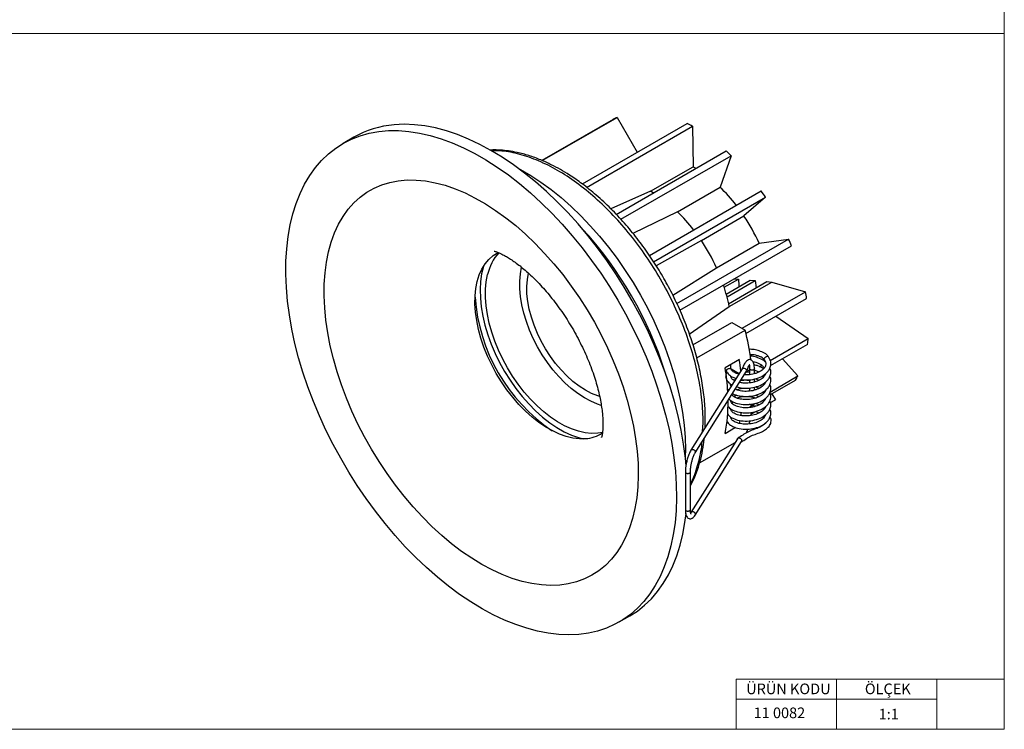
# Model space of a CAD drawing. Units: millimetres. Extents: x 10 to 410, y 10 to 287.
# Drawn here: x 214 to 410, y 10 to 151 of the extents above; entities that cross this region are included whole.
import ezdxf

# ---------------------------------------------------------------- set-up
doc = ezdxf.new("R2010")
doc.units = ezdxf.units.MM
doc.styles.add('SLDTEXTSTYLE0', font='TXT', dxfattribs={"width": 0.75})

msp = doc.modelspace()

# ---------------------------------------------------------------- linework, layer by layer
at = {"color": 7, "linetype": 'Continuous', "lineweight": 18}
for p, q in [((410, 287), (410, 10)), ((10, 148.5), (410, 148.5)), ((396.6, 20), (356.6, 20)), ((356.6, 20), (356.6, 10)), ((376.6, 20), (376.6, 10)), ((410, 20), (396.6, 20)), ((396.6, 20), (396.6, 10)), ((356.6, 16), (396.6, 16)), ((10, 10), (410, 10))]:
    msp.add_line(p, q, dxfattribs=at)
at = {"color": 7, "linetype": 'Continuous', "lineweight": 25}
for p, q in [((332.17, 131.43), (317.97, 123.24)), ((318.01, 123.22), (332.92, 131.83)), ((332.92, 131.83), (336.94, 124.87)), ((326.01, 118.56), (346.87, 130.6)), ((326.86, 117.87), (347.93, 130.04)), ((347.93, 130.04), (348.04, 122.01)), ((280.49, 127.87), (278.37, 126.64)), ((332.74, 112.52), (354.61, 125.15)), ((333.67, 111.53), (355.62, 124.2)), ((355.62, 124.2), (353.41, 117.94)), ((339.56, 117.12), (348.04, 122.01)), ((344.92, 113.04), (353.41, 117.94)), ((339.56, 117.12), (331.68, 113.64)), ((339.36, 104.33), (361.62, 117.18)), ((340.17, 103.08), (362.46, 115.95)), ((362.46, 115.95), (358.18, 112.19)), ((344.92, 113.04), (336.08, 108.71)), ((349.69, 107.29), (358.18, 112.19)), ((349.69, 107.29), (340.68, 102.3)), ((344.83, 94.77), (367.07, 107.61)), ((345.42, 93.42), (367.65, 106.25)), ((352.72, 101.88), (361.2, 106.78)), ((361.2, 106.78), (367.07, 107.61)), ((344, 96.43), (352.72, 101.88)), ((354.24, 97.99), (357.07, 99.63)), ((354.64, 96.66), (359.42, 99.42)), ((354.8, 96.09), (360.42, 99.33)), ((355.12, 94.73), (362.74, 99.13)), ((355.24, 94.14), (363.73, 99.04)), ((356.29, 99.69), (357.07, 99.63)), ((359.42, 99.42), (360.42, 99.33)), ((360.42, 99.33), (360.6, 97.89)), ((362.74, 99.13), (363.73, 99.04)), ((363.73, 99.04), (370.42, 97.11)), ((357.81, 89.83), (370.42, 97.11)), ((347.3, 88.68), (355.24, 94.14)), ((358.58, 88.81), (370.65, 95.78)), ((364.55, 92.26), (370.98, 87.81)), ((348.03, 86.54), (355.77, 91.01)), ((355.77, 91.01), (358.4, 89.49)), ((348.79, 83.94), (358.4, 89.49)), ((363.38, 83.42), (370.98, 87.81)), ((363.48, 82.41), (370.86, 86.67)), ((357.26, 83.62), (354.43, 81.98)), ((361.25, 82.19), (361.72, 82.46)), ((365.85, 83.78), (368.91, 80.34)), ((357.81, 81.74), (347.62, 65.57)), ((348.47, 65.04), (358.7, 81.27)), ((357.21, 80.79), (355.6, 81.72)), ((356.16, 81.14), (356.39, 81.26)), ((357.01, 80.9), (356.81, 80.83)), ((357.84, 81.81), (357.8, 81.71)), ((358, 81.85), (357.88, 81.8)), ((358.45, 81.75), (358.29, 81.82)), ((358.59, 81.64), (358.45, 81.75)), ((359.28, 81.47), (358.56, 81.05)), ((358.68, 81.52), (358.59, 81.64)), ((358.72, 81.4), (358.68, 81.52)), ((359.28, 81.79), (359.28, 80.58)), ((359.28, 81.05), (359.28, 81.06)), ((360.28, 80.79), (360.28, 81.78)), ((360.28, 81.52), (361.17, 81.15)), ((360.47, 80.83), (360.28, 80.88)), ((362.06, 80.52), (362.25, 80.31)), ((354.8, 79.49), (354.73, 79.3)), ((356.16, 79.5), (356.53, 79.7)), ((359.28, 79.61), (359.28, 78.95)), ((360.28, 79.16), (360.28, 79.74)), ((360.47, 79.2), (360.28, 79.25)), ((360.48, 79.8), (361.17, 79.52)), ((362.06, 78.88), (362.25, 78.67)), ((363.38, 77.15), (368.91, 80.34)), ((363.48, 76.66), (368.43, 79.52)), ((354.9, 77.71), (355.1, 77.44)), ((359.28, 77.98), (359.28, 77.36)), ((360.28, 77.52), (360.28, 78.11)), ((360.47, 77.56), (360.28, 77.61)), ((360.48, 78.17), (361.17, 77.89)), ((360.48, 76.54), (361.17, 76.25)), ((362.06, 77.25), (362.25, 77.04)), ((363.72, 76.8), (364.43, 75.58)), ((356.08, 75.15), (355.75, 74.96)), ((357.38, 75.79), (357.28, 75.85)), ((359.77, 74.41), (359.26, 74.71)), ((359.7, 74.48), (360.35, 74.86)), ((360.48, 74.9), (361.17, 74.62)), ((362.05, 75.62), (362.25, 75.41)), ((363.48, 75.03), (364.43, 75.58)), ((363.48, 75.03), (364.41, 75.57)), ((359.14, 74.04), (359.77, 74.41)), ((359.56, 72.77), (360.35, 73.23)), ((359.56, 72.77), (360.35, 73.23)), ((359.77, 74.41), (359.74, 74.13)), ((360.48, 73.27), (361.17, 72.99)), ((362.05, 73.98), (362.25, 73.78)), ((363.06, 72.72), (363.06, 72.73)), ((354.43, 68.92), (356.49, 70.12)), ((349.33, 63.03), (356.4, 67.11)), ((346.52, 65.73), (346.5, 64.26)), ((347.61, 65.55), (347.65, 65.61)), ((346.52, 61.23), (346.52, 53.73)), ((347.52, 53.74), (347.52, 61.23)), ((333.36, 31.38), (335.48, 32.6))]:
    msp.add_line(p, q, dxfattribs=at)
at = {"color": 8, "linetype": 'Continuous', "lineweight": 25}
msp.add_line((349.95, 69.27), (350.06, 71.04), dxfattribs=at)
at = {"color": 7, "linetype": 'Continuous', "lineweight": 25, "flags": 128}
for points in [[(346.68, 62.45), (346.53, 63.99), (346.16, 66.75), (345.67, 69.56), (345.06, 72.41), (344.32, 75.28), (343.46, 78.16), (342.48, 81.06), (341.39, 83.95), (340.19, 86.83), (338.88, 89.68), (337.46, 92.51), (335.95, 95.29), (334.35, 98.03), (332.66, 100.7), (330.89, 103.31), (329.04, 105.84), (327.12, 108.29), (325.14, 110.64), (323.1, 112.89), (321.01, 115.03), (318.87, 117.06), (316.71, 118.97), (314.51, 120.74), (312.29, 122.38), (310.05, 123.89), (307.81, 125.24), (305.57, 126.45), (303.34, 127.5), (301.12, 128.4), (298.93, 129.14), (296.77, 129.71), (294.64, 130.12), (292.56, 130.36), (290.53, 130.44), (288.55, 130.35)], [(325.3, 28.89), (323.32, 28.8), (321.29, 28.88), (319.21, 29.12), (317.08, 29.53), (314.92, 30.11), (312.73, 30.84), (310.51, 31.74), (308.28, 32.79), (306.04, 34), (303.8, 35.36), (301.56, 36.86), (299.34, 38.5), (297.14, 40.28), (294.98, 42.18), (292.84, 44.21), (290.75, 46.35), (288.71, 48.6), (286.73, 50.95), (284.81, 53.4), (282.96, 55.93), (281.19, 58.54), (279.5, 61.21), (277.9, 63.95), (276.39, 66.73), (274.97, 69.56), (273.66, 72.41), (272.46, 75.29), (271.37, 78.18), (270.39, 81.08), (269.53, 83.96), (268.79, 86.83), (268.18, 89.68), (267.69, 92.49), (267.32, 95.25), (267.09, 97.96), (266.98, 100.61), (267, 103.18), (267.15, 105.68), (267.43, 108.09), (267.84, 110.4), (268.38, 112.6), (269.03, 114.7), (269.81, 116.67), (270.72, 118.52), (271.73, 120.24), (272.86, 121.82), (274.1, 123.26), (275.45, 124.56), (276.9, 125.7), (278.44, 126.68), (280.07, 127.51), (281.79, 128.18), (283.59, 128.68), (285.47, 129.02), (287.41, 129.19), (289.41, 129.2), (291.47, 129.04), (293.58, 128.71), (295.72, 128.22), (297.9, 127.56), (300.11, 126.75), (302.33, 125.77), (304.57, 124.64), (306.81, 123.36), (309.05, 121.93), (311.28, 120.36), (313.49, 118.65), (315.67, 116.8), (317.82, 114.84), (319.94, 112.75), (322, 110.55), (324.01, 108.25), (325.96, 105.85), (327.85, 103.36), (329.66, 100.79), (331.39, 98.15), (333.04, 95.44), (334.6, 92.68), (336.06, 89.88), (337.42, 87.03), (338.68, 84.17), (339.83, 81.28), (340.86, 78.39), (341.78, 75.49), (342.58, 72.61), (343.26, 69.76), (343.81, 66.93), (344.24, 64.14), (344.54, 61.4), (344.71, 58.72), (344.75, 56.11), (344.67, 53.57), (344.45, 51.12), (344.11, 48.76), (343.64, 46.5), (343.04, 44.35), (342.32, 42.32), (341.48, 40.4), (340.52, 38.62), (339.44, 36.97), (338.26, 35.46), (336.96, 34.09), (335.57, 32.87), (334.07, 31.81), (332.48, 30.9), (330.8, 30.15), (329.04, 29.57), (327.21, 29.14), (325.3, 28.89)], [(313.41, 121.57), (313.69, 121.42), (315.73, 120.24), (317.77, 118.91), (319.79, 117.44), (321.79, 115.84), (323.77, 114.1), (325.7, 112.24), (327.59, 110.26), (329.43, 108.18), (331.21, 106), (332.92, 103.73), (334.55, 101.37), (336.1, 98.95), (337.57, 96.46), (338.94, 93.93), (340.21, 91.35), (341.38, 88.75), (342.43, 86.12), (343.38, 83.49), (344.2, 80.86), (344.91, 78.24), (345.48, 75.65), (345.94, 73.09), (346.26, 70.58), (346.46, 68.12), (346.52, 65.73)], [(348.04, 122.01), (348.59, 121.7), (348.61, 121.69)], [(321.49, 38.71), (319.7, 38.64), (317.86, 38.74), (315.96, 39), (314.03, 39.44), (312.06, 40.04), (310.06, 40.8), (308.05, 41.73), (306.02, 42.81), (304, 44.04), (301.98, 45.42), (299.98, 46.94), (298, 48.59), (296.06, 50.38), (294.16, 52.28), (292.31, 54.29), (290.51, 56.41), (288.78, 58.62), (287.12, 60.92), (285.54, 63.3), (284.04, 65.74), (282.64, 68.23), (281.33, 70.77), (280.13, 73.35), (279.03, 75.95), (278.05, 78.56), (277.18, 81.18), (276.44, 83.78), (275.81, 86.37), (275.32, 88.92), (274.95, 91.43), (274.71, 93.89), (274.6, 96.29), (274.62, 98.62), (274.78, 100.86), (275.06, 103.01), (275.47, 105.06), (276.01, 107), (276.68, 108.83), (277.47, 110.53), (278.38, 112.09), (279.4, 113.52), (280.53, 114.8), (281.77, 115.94), (283.11, 116.92), (284.55, 117.74), (286.08, 118.39), (287.68, 118.88), (289.37, 119.21), (291.12, 119.36), (292.94, 119.35), (294.81, 119.17), (296.73, 118.82), (298.68, 118.3), (300.67, 117.62), (302.67, 116.77), (304.69, 115.77), (306.72, 114.61), (308.74, 113.3), (310.75, 111.85), (312.74, 110.27), (314.7, 108.55), (316.62, 106.7), (318.5, 104.74), (320.33, 102.68), (322.09, 100.51), (323.79, 98.25), (325.41, 95.92), (326.95, 93.51), (328.4, 91.04), (329.75, 88.52), (331.01, 85.96), (332.16, 83.37), (333.2, 80.76), (334.13, 78.15), (334.93, 75.54), (335.62, 72.94), (336.18, 70.37), (336.61, 67.84), (336.92, 65.35), (337.09, 62.92), (337.13, 60.55), (337.04, 58.27), (336.83, 56.07), (336.48, 53.97), (336, 51.97), (335.4, 50.09), (334.67, 48.32), (333.82, 46.69), (332.85, 45.19), (331.78, 43.84), (330.59, 42.63), (329.3, 41.57), (327.91, 40.67), (326.43, 39.93), (324.86, 39.36), (323.21, 38.95), (321.49, 38.71)], [(340.12, 116.79), (340.1, 116.8), (339.56, 117.12)], [(326.63, 67.86), (325.41, 67.83), (324.13, 67.98), (322.81, 68.29), (321.46, 68.76), (320.1, 69.39), (318.72, 70.17), (317.35, 71.1), (316, 72.16), (314.67, 73.36), (313.39, 74.67), (312.16, 76.09), (310.99, 77.6), (309.89, 79.19), (308.88, 80.85), (307.96, 82.56), (307.14, 84.31), (306.42, 86.08), (305.82, 87.85), (305.34, 89.62), (304.98, 91.36), (304.74, 93.06), (304.63, 94.71), (304.66, 96.28), (304.81, 97.77), (305.08, 99.17), (305.49, 100.46), (306.01, 101.62), (306.65, 102.66), (307.4, 103.55), (308.26, 104.3), (309.22, 104.89), (309.33, 104.95)], [(306.33, 102.18), (306.31, 102.11), (305.96, 100.69), (305.74, 99.16), (305.65, 97.54), (305.7, 95.85), (305.87, 94.08), (306.18, 92.27), (306.61, 90.43), (307.16, 88.56), (307.84, 86.69), (308.63, 84.84), (309.53, 83), (310.52, 81.22), (311.61, 79.48), (312.78, 77.82), (314.02, 76.25), (315.33, 74.77), (316.68, 73.4), (318.08, 72.15), (319.51, 71.04), (320.95, 70.07), (322.4, 69.24), (323.84, 68.57), (325.26, 68.07), (326.16, 67.83)], [(329.78, 74.49), (329.01, 74.75), (327.71, 75.3), (326.4, 76.01), (325.1, 76.87), (323.81, 77.86), (322.55, 78.99), (321.33, 80.24), (320.16, 81.59), (319.06, 83.04), (318.03, 84.57), (317.09, 86.16), (316.24, 87.8), (315.5, 89.47), (314.87, 91.16), (314.35, 92.84), (313.96, 94.51), (313.69, 96.14), (313.56, 97.72), (313.55, 99.24), (313.67, 100.67), (313.92, 102.01)], [(330.05, 69.1), (329.07, 68.94), (327.84, 68.91), (326.55, 69.04), (325.22, 69.34), (323.86, 69.8), (322.47, 70.43), (321.08, 71.21), (319.69, 72.14), (318.32, 73.21), (316.98, 74.4), (315.68, 75.72), (314.43, 77.15), (313.24, 78.68), (312.12, 80.28), (311.09, 81.96), (310.15, 83.68), (309.31, 85.45), (308.58, 87.24), (307.96, 89.04), (307.46, 90.83), (307.09, 92.59), (306.84, 94.32), (306.72, 95.99), (306.74, 97.59), (306.88, 99.1), (307.15, 100.52)], [(329.44, 76.27), (329.08, 76.39), (327.85, 76.87), (326.61, 77.52), (325.37, 78.32), (324.14, 79.26), (322.94, 80.34), (321.78, 81.54), (320.67, 82.84), (319.64, 84.24), (318.68, 85.72), (317.82, 87.25), (317.05, 88.83), (316.39, 90.43), (315.85, 92.04), (315.44, 93.63), (315.14, 95.2), (314.98, 96.72), (314.96, 98.17), (315.06, 99.55), (315.3, 100.82)], [(357.07, 99.63), (357.13, 98.34), (357.13, 98.09)], [(362.25, 83.58), (362.23, 83.6), (362.21, 83.74), (362.25, 83.9), (362.35, 84.05), (362.5, 84.17), (362.68, 84.25), (362.85, 84.26), (362.99, 84.22), (363.08, 84.13)], [(359.6, 73.07), (359.56, 72.77), (359.49, 72.4)], [(357.32, 70.9), (357.38, 71.2), (357.42, 71.47)], [(359.3, 71.4), (359.25, 71.19), (359.15, 70.76)], [(362.27, 72.52), (362.24, 72.47), (362.2, 72.31)], [(358.88, 69.74), (358.87, 69.69), (358.64, 68.97)], [(356.87, 67.85), (352.68, 61.21), (347.62, 53.17)], [(348.47, 52.66), (352.63, 59.27), (357.68, 67.27)], [(335.48, 32.6), (336.95, 33.54), (338.4, 34.69), (339.75, 35.98), (340.99, 37.42), (342.12, 39), (343.13, 40.72), (344.03, 42.57), (344.82, 44.55), (345.47, 46.64), (346.01, 48.85), (346.42, 51.16), (346.64, 52.94)]]:
    msp.add_lwpolyline(points, dxfattribs=at)
at = {"color": 7, "linetype": 'Continuous', "lineweight": 25}
for centre, radius, start, end in [((337.55, 122.1), 10.77, 115.4522, 120.0647), ((290.09, 111.04), 19.37, 94.5564, 119.7218), ((333.95, 105.04), 28.64, 60.7739, 63.1764), ((324.77, 92.38), 44.32, 45.8797, 47.6755), ((329.19, 93.09), 34.7, 37.7061, 45.7499), ((316.93, 85.46), 54.79, 33.8073, 35.3663), ((320.91, 88.37), 34.43, 37.6744, 45.7816), ((325.94, 90.6), 38.8, 24.6438, 33.8066), ((270.26, 58.45), 75.68, 17.3562, 42.6384), ((317.45, 85.7), 38.8, 24.6438, 33.8066), ((318.12, 85.87), 53.56, 22.3601, 23.943), ((316.73, 98.41), 9.81, 138.7214, 167.5848), ((323.56, 87.97), 32.28, 11.0216, 18.8987), ((330.47, 89.42), 40.68, 8.9872, 10.8887), ((339.73, 98.56), 35.18, 184.1346, 235.86), ((309.14, 76.72), 50.89, 7.703, 14.5293), ((346, 90.05), 25.08, 352.2485, 354.8734), ((310.91, 76.09), 46.95, 6.4362, 9.2233), ((310.33, 74.76), 44.69, 3.1284, 9.3015), ((356.47, 87.01), 14.11, 327.9732, 331.8252), ((322.87, 75.01), 32.14, 349.0763, 0.7105), ((327.41, 76.38), 30.41, 352.6301, 353.9724), ((326.07, 75.06), 7.22, 274.4304, 303.0112)]:
    msp.add_arc(centre, radius, start, end, dxfattribs=at)
for points, knots in [([(350.43, 70.03), (350.46, 70.89), (350.52, 72.87), (350.29, 76.16), (349.76, 79.82), (348.94, 83.56), (347.85, 87.29), (346.52, 90.98), (344.96, 94.58), (343.22, 98.07), (341.3, 101.42), (339.2, 104.64), (336.91, 107.77), (334.4, 110.81), (331.68, 113.71), (328.86, 116.33), (326.09, 118.55), (323.69, 120.21), (321.64, 121.45), (319.73, 122.47), (317.64, 123.42), (315.36, 124.25), (313.21, 124.82), (311.34, 125.16), (309.86, 125.3), (308.84, 125.34), (308.14, 125.33), (307.82, 125.32), (307.63, 125.31), (307.63, 125.31)], [0, 0, 0, 0, 0.036963, 0.085082, 0.133851, 0.182039, 0.229659, 0.276696, 0.323037, 0.368679, 0.413632, 0.458092, 0.503673, 0.550762, 0.599372, 0.649322, 0.696054, 0.737641, 0.767198, 0.796426, 0.830224, 0.868681, 0.907307, 0.936618, 0.962918, 0.983247, 0.989833, 0.999674, 1, 1, 1, 1]), ([(308.43, 105.2), (308.43, 105.2), (308.43, 105.2), (308.61, 105.16), (308.94, 105.05), (309.41, 104.86), (309.99, 104.59), (310.69, 104.22), (311.49, 103.74), (312.38, 103.15), (313.34, 102.45), (314.37, 101.62), (315.44, 100.68), (316.55, 99.61), (317.69, 98.44), (318.83, 97.16), (319.96, 95.78), (321.08, 94.32), (322.17, 92.77), (323.22, 91.16), (324.22, 89.5), (325.16, 87.8), (326.02, 86.08), (326.81, 84.35), (327.52, 82.63), (328.14, 80.95), (328.67, 79.3), (329.12, 77.72), (329.47, 76.21), (329.74, 74.8), (329.93, 73.49), (330.05, 72.31), (330.11, 71.25), (330.11, 70.34), (330.07, 69.57), (330, 68.96), (329.93, 68.51), (329.86, 68.23), (329.82, 68.11), (329.83, 68.13), (329.83, 68.13)], [0, 0, 0, 0, 0.018982, 0.045189, 0.070816, 0.096139, 0.12137, 0.146665, 0.172115, 0.197816, 0.223832, 0.250202, 0.276938, 0.304038, 0.331484, 0.359247, 0.387289, 0.415569, 0.44404, 0.472652, 0.501354, 0.530095, 0.558813, 0.58745, 0.615955, 0.644281, 0.672384, 0.700224, 0.727768, 0.754992, 0.781884, 0.808448, 0.834706, 0.860705, 0.88652, 0.91226, 0.938062, 0.964054, 0.990447, 1, 1, 1, 1]), ([(363.08, 84.13), (362.97, 84.28), (362.77, 84.56), (362.14, 84.99), (361.28, 85.33), (360.29, 85.6), (359.57, 85.67), (359.23, 85.64), (359.21, 85.64)], [0, 0, 0, 0, 0.163154, 0.308017, 0.561453, 0.785123, 0.982966, 1, 1, 1, 1]), ([(359.41, 84.64), (359.5, 84.65), (359.76, 84.65), (360.23, 84.59), (360.79, 84.44), (361.39, 84.25), (361.94, 83.99), (362.13, 83.74), (362.23, 83.62)], [0, 0, 0, 0, 0.068565, 0.214585, 0.39297, 0.59084, 0.789376, 1, 1, 1, 1]), ([(362.46, 83.08), (362.36, 83.19), (361.99, 83.57), (361.03, 83.97), (360.1, 84.25), (359.57, 84.29), (359.45, 84.3)], [0, 0, 0, 0, 0.1621588, 0.5566917, 0.9003019, 1, 1, 1, 1]), ([(355.54, 81.99), (355.54, 81.99), (355.54, 81.99), (355.54, 81.99), (355.54, 82), (355.54, 82), (355.54, 82), (355.54, 82), (355.54, 82), (355.54, 82), (355.54, 82), (355.54, 82), (355.54, 82), (355.55, 82.01), (355.56, 82.04), (355.56, 82.09), (355.53, 82.23), (355.55, 82.49), (355.57, 82.64)], [0, 0, 0, 0, 0.00381, 0.006686, 0.007203, 0.00761, 0.007785, 0.007948, 0.008111, 0.008276, 0.008657, 0.009142, 0.010491, 0.021653, 0.042414, 0.219301, 0.527308, 1, 1, 1, 1]), ([(357.67, 79.63), (358.04, 79.59), (358.91, 79.48), (360.36, 79.7), (361.74, 80.21), (362.67, 80.88), (363.23, 81.59), (363.53, 82.32), (363.58, 83.2), (363.25, 83.82), (363.07, 84.15)], [0, 0, 0, 0, 0.111922, 0.263059, 0.412539, 0.555557, 0.639156, 0.740552, 0.861382, 1, 1, 1, 1]), ([(360.28, 81.79), (360.25, 82.15), (360.21, 82.78), (359.93, 83.31), (359.67, 83.53), (359.33, 83.62), (359.03, 83.56), (358.65, 83.3), (358.22, 82.75), (357.97, 82.13), (357.84, 81.81)], [0, 0, 0, 0, 0.183177, 0.326173, 0.423966, 0.484113, 0.567595, 0.685506, 0.836824, 1, 1, 1, 1]), ([(362.25, 83.57), (362.37, 83.37), (362.57, 83.01), (362.52, 82.42), (362.25, 81.9), (361.6, 81.3), (360.57, 80.81), (359.36, 80.53), (358.59, 80.56), (358.25, 80.56)], [0, 0, 0, 0, 0.154387, 0.267617, 0.398494, 0.540885, 0.708833, 0.871548, 1, 1, 1, 1]), ([(358.72, 81.3), (358.82, 81.59), (359.02, 82.11), (359.22, 82.46), (359.32, 82.58), (359.31, 82.59), (359.3, 82.59)], [0, 0, 0, 0, 0.4037761, 0.7142696, 0.9406436, 1, 1, 1, 1]), ([(359.24, 82.58), (359.25, 82.53), (359.27, 82.4), (359.28, 82.01), (359.28, 81.78)], [0, 0, 0, 0, 0.421545, 1, 1, 1, 1]), ([(359.94, 83.21), (360.05, 83.2), (360.59, 83.11), (361.26, 82.79), (361.9, 82.36), (362.13, 82.08), (362.25, 81.94)], [0, 0, 0, 0, 0.104764, 0.526882, 0.75901, 1, 1, 1, 1]), ([(362.07, 81.79), (361.72, 81.99), (361.16, 82.32), (360.45, 82.48), (360.18, 82.54)], [0, 0, 0, 0, 0.620056, 1, 1, 1, 1]), ([(354.54, 82.05), (354.53, 82.01), (354.53, 81.96), (354.49, 81.93), (354.48, 81.92)], [0, 0, 0, 0, 0.711949, 1, 1, 1, 1]), ([(354.55, 80.94), (354.57, 80.96), (354.62, 81.01), (354.65, 81.12), (354.64, 81.25), (354.59, 81.39), (354.52, 81.47), (354.48, 81.51)], [0, 0, 0, 0, 0.137242, 0.35196, 0.570552, 0.796298, 1, 1, 1, 1]), ([(354.8, 81.12), (354.68, 80.88), (354.44, 80.4), (354.63, 79.64), (355.09, 78.99), (355.57, 78.7), (355.81, 78.56)], [0, 0, 0, 0, 0.263703, 0.534457, 0.774935, 1, 1, 1, 1]), ([(354.62, 81.01), (354.63, 81.07), (354.66, 81.17), (354.67, 81.33), (354.69, 81.47), (354.73, 81.59), (354.8, 81.67), (354.92, 81.75), (355.16, 81.83), (355.39, 81.89), (355.5, 81.95), (355.53, 81.97), (355.54, 81.99), (355.54, 81.99), (355.54, 82), (355.54, 82), (355.54, 82), (355.54, 82), (355.54, 82), (355.54, 82), (355.54, 82), (355.54, 82), (355.54, 82), (355.54, 82), (355.54, 82), (355.54, 82), (355.54, 82), (355.54, 82), (355.54, 82)], [0, 0, 0, 0, 0.10017, 0.176007, 0.23557, 0.284988, 0.332143, 0.384661, 0.509599, 0.771863, 0.868508, 0.936643, 0.979112, 0.991253, 0.99746, 0.998096, 0.998283, 0.998344, 0.998368, 0.998391, 0.998408, 0.998425, 0.998443, 0.998464, 0.998516, 0.998736, 0.999091, 1, 1, 1, 1]), ([(354.68, 81.35), (354.68, 81.32), (354.73, 81.06), (355.17, 80.59), (355.8, 80.1), (356.41, 79.93), (356.63, 79.87)], [0, 0, 0, 0, 0.042732, 0.375288, 0.766209, 1, 1, 1, 1]), ([(356.4, 79.39), (356.27, 79.44), (355.87, 79.62), (355.61, 79.99), (355.49, 80.26), (355.54, 80.38), (355.54, 80.38)], [0, 0, 0, 0, 0.192131, 0.631029, 0.991505, 1, 1, 1, 1]), ([(357.18, 80.73), (357.09, 80.74), (356.6, 80.83), (356.01, 81.17), (355.59, 81.62), (355.49, 81.94), (355.57, 82.11), (355.59, 82.16)], [0, 0, 0, 0, 0.068866, 0.378912, 0.664615, 0.899267, 1, 1, 1, 1]), ([(356.79, 78.19), (356.94, 78.13), (357.53, 77.92), (358.79, 77.87), (360.35, 78.06), (361.74, 78.58), (362.67, 79.25), (363.23, 79.96), (363.52, 80.68), (363.6, 81.37), (363.39, 81.79), (363.33, 81.92)], [0, 0, 0, 0, 0.0539737, 0.2048209, 0.3541215, 0.5017847, 0.6430643, 0.7256474, 0.8258115, 0.9451727, 1, 1, 1, 1]), ([(362.49, 80.83), (362.49, 80.83), (362.48, 80.64), (362.23, 80.27), (361.61, 79.67), (360.57, 79.17), (359.3, 78.91), (358.14, 78.88), (357.55, 79.01), (357.31, 79.07)], [0, 0, 0, 0, 0.002272, 0.1536, 0.31824, 0.512432, 0.700572, 0.88137, 1, 1, 1, 1]), ([(357.88, 81.8), (357.86, 81.79), (357.83, 81.77), (357.82, 81.74), (357.82, 81.74)], [0, 0, 0, 0, 0.862555, 1, 1, 1, 1]), ([(358.29, 81.82), (358.24, 81.83), (358.14, 81.86), (358.04, 81.85), (358, 81.85)], [0, 0, 0, 0, 0.49985, 1, 1, 1, 1]), ([(359.28, 81.05), (359.11, 81.08), (358.89, 81.12), (358.68, 81.1), (358.63, 81.09)], [0, 0, 0, 0, 0.767333, 1, 1, 1, 1]), ([(358.7, 81.27), (358.71, 81.29), (358.73, 81.33), (358.73, 81.38), (358.72, 81.4)], [0, 0, 0, 0, 0.460993, 1, 1, 1, 1]), ([(360.27, 81.79), (360.27, 81.77), (360.28, 81.72), (360.22, 81.63), (360.09, 81.55), (359.91, 81.5), (359.71, 81.49), (359.52, 81.53), (359.37, 81.61), (359.29, 81.7), (359.29, 81.76), (359.29, 81.77)], [0, 0, 0, 0, 0.052518, 0.176822, 0.301678, 0.427886, 0.555504, 0.683772, 0.811401, 0.937589, 1, 1, 1, 1]), ([(355.2, 75.71), (355.44, 75.52), (355.99, 75.1), (357.24, 74.71), (358.78, 74.59), (360.35, 74.8), (361.74, 75.31), (362.67, 75.98), (363.23, 76.69), (363.52, 77.42), (363.6, 78.1), (363.39, 78.52), (363.33, 78.65)], [0, 0, 0, 0, 0.0970093, 0.2176175, 0.3423711, 0.4658456, 0.587966, 0.7048071, 0.773105, 0.8559427, 0.9546567, 1, 1, 1, 1]), ([(355.66, 78.33), (355.65, 78.34), (355.51, 78.48), (355.49, 78.63), (355.54, 78.75), (355.54, 78.75)], [0, 0, 0, 0, 0.113101, 0.979581, 1, 1, 1, 1]), ([(355.92, 76.86), (355.94, 76.84), (356.28, 76.61), (357.26, 76.36), (358.77, 76.22), (360.35, 76.43), (361.74, 76.94), (362.67, 77.61), (363.23, 78.32), (363.52, 79.05), (363.6, 79.73), (363.39, 80.15), (363.33, 80.29)], [0, 0, 0, 0, 0.008386, 0.140831, 0.277828, 0.413421, 0.547527, 0.675836, 0.750836, 0.841804, 0.950207, 1, 1, 1, 1]), ([(362.49, 79.2), (362.49, 79.2), (362.48, 79.01), (362.23, 78.64), (361.61, 78.03), (360.57, 77.54), (359.29, 77.27), (358.01, 77.26), (357, 77.44), (356.61, 77.65), (356.47, 77.72)], [0, 0, 0, 0, 0.001949, 0.13175, 0.272969, 0.439536, 0.600912, 0.755991, 0.914012, 1, 1, 1, 1]), ([(359.28, 79.42), (359.11, 79.44), (358.51, 79.52), (357.92, 79.43), (357.5, 79.37)], [0, 0, 0, 0, 0.278908, 1, 1, 1, 1]), ([(354.94, 74.39), (355.01, 74.3), (355.24, 73.95), (356, 73.49), (357.23, 73.08), (358.78, 72.96), (360.35, 73.16), (361.74, 73.68), (362.67, 74.35), (363.23, 75.06), (363.52, 75.78), (363.6, 76.47), (363.39, 76.89), (363.32, 77.02)], [0, 0, 0, 0, 0.037667, 0.13622, 0.251591, 0.370928, 0.48904, 0.605858, 0.717625, 0.782958, 0.862198, 0.956626, 1, 1, 1, 1]), ([(362.49, 77.57), (362.49, 77.56), (362.48, 77.37), (362.23, 77), (361.61, 76.4), (360.57, 75.91), (359.29, 75.64), (358, 75.62), (356.85, 75.86), (356.05, 76.22), (355.84, 76.49), (355.75, 76.6)], [0, 0, 0, 0, 0.001645, 0.111258, 0.230512, 0.371172, 0.507448, 0.638406, 0.771849, 0.912252, 1, 1, 1, 1]), ([(356.15, 76.24), (356.31, 76.34), (356.48, 76.46), (356.75, 76.54), (356.78, 76.55)], [0, 0, 0, 0, 0.884845, 1, 1, 1, 1]), ([(359.28, 77.79), (359.11, 77.81), (358.42, 77.89), (357.52, 77.83), (356.94, 77.62), (356.8, 77.56)], [0, 0, 0, 0, 0.1950569, 0.8060386, 1, 1, 1, 1]), ([(354.92, 72.79), (354.99, 72.68), (355.23, 72.33), (356, 71.86), (357.23, 71.44), (358.78, 71.32), (360.35, 71.53), (361.74, 72.05), (362.67, 72.72), (363.23, 73.43), (363.52, 74.15), (363.6, 74.84), (363.39, 75.26), (363.32, 75.39)], [0, 0, 0, 0, 0.0418422, 0.1399681, 0.2548385, 0.3736571, 0.4912574, 0.6075681, 0.7188506, 0.7838993, 0.862796, 0.9568139, 1, 1, 1, 1]), ([(362.49, 75.93), (362.49, 75.93), (362.48, 75.74), (362.23, 75.37), (361.61, 74.77), (360.57, 74.27), (359.29, 74), (358, 73.99), (356.84, 74.22), (355.99, 74.63), (355.6, 75.09), (355.49, 75.36), (355.53, 75.48), (355.54, 75.48)], [0, 0, 0, 0, 0.00143, 0.096712, 0.200376, 0.322647, 0.441107, 0.554944, 0.670942, 0.792989, 0.905454, 0.997823, 1, 1, 1, 1]), ([(360.47, 75.93), (360.25, 76), (359.7, 76.15), (358.59, 76.23), (357.52, 76.2), (356.94, 75.98), (356.8, 75.93)], [0, 0, 0, 0, 0.182256, 0.451621, 0.867861, 1, 1, 1, 1]), ([(360.47, 74.3), (360.25, 74.37), (359.98, 74.46), (359.69, 74.48), (359.63, 74.49)], [0, 0, 0, 0, 0.805227, 1, 1, 1, 1]), ([(354.74, 71.4), (354.86, 71.21), (355.14, 70.76), (355.99, 70.22), (357.23, 69.81), (358.78, 69.69), (360.35, 69.9), (361.74, 70.41), (362.67, 71.08), (363.23, 71.79), (363.52, 72.52), (363.6, 73.2), (363.39, 73.62), (363.32, 73.76)], [0, 0, 0, 0, 0.071863, 0.166914, 0.278186, 0.393282, 0.507197, 0.619864, 0.727659, 0.79067, 0.867095, 0.958167, 1, 1, 1, 1]), ([(362.49, 74.3), (362.49, 74.3), (362.48, 74.11), (362.23, 73.74), (361.61, 73.13), (360.57, 72.64), (359.29, 72.37), (358, 72.36), (356.84, 72.59), (355.99, 73), (355.6, 73.45), (355.49, 73.73), (355.53, 73.85), (355.54, 73.85)], [0, 0, 0, 0, 0.00143, 0.096712, 0.200376, 0.322647, 0.441107, 0.554944, 0.670942, 0.792989, 0.905454, 0.997823, 1, 1, 1, 1]), ([(362.49, 72.67), (362.49, 72.67), (362.48, 72.48), (362.23, 72.1), (361.61, 71.5), (360.57, 71.01), (359.29, 70.74), (358, 70.73), (356.84, 70.96), (355.99, 71.36), (355.6, 71.82), (355.49, 72.09), (355.53, 72.22), (355.53, 72.22)], [0, 0, 0, 0, 0.00143, 0.096712, 0.200376, 0.322647, 0.441107, 0.554944, 0.670942, 0.792989, 0.905454, 0.997823, 1, 1, 1, 1]), ([(362.43, 70.99), (362.41, 70.96), (362.28, 70.76), (361.83, 70.43), (361, 69.95), (360.02, 69.67), (359.13, 69.28), (358.42, 68.88), (357.68, 68.44), (357.26, 68.15), (356.96, 67.95)], [0, 0, 0, 0, 0.030082, 0.154895, 0.295672, 0.448806, 0.608744, 0.694167, 0.786714, 1, 1, 1, 1]), ([(357.58, 67.17), (357.94, 67.4), (358.57, 67.81), (359.52, 68.44), (360.73, 68.8), (361.86, 69.28), (362.67, 69.78), (363.26, 70.38), (363.53, 70.91), (363.6, 71.43), (363.57, 71.91), (363.4, 72.16), (363.36, 72.22)], [0, 0, 0, 0, 0.170478, 0.302834, 0.419029, 0.542477, 0.65529, 0.757131, 0.814349, 0.886518, 0.972949, 1, 1, 1, 1]), ([(347.52, 58.53), (347.6, 58.68), (347.88, 59.18), (348.44, 60.37), (349.12, 62.14), (349.73, 64.37), (350.11, 66.28), (350.22, 67.5), (350.26, 67.88)], [0, 0, 0, 0, 0.057431, 0.190864, 0.42758, 0.656326, 0.895047, 1, 1, 1, 1]), ([(356.88, 67.85), (356.89, 67.88), (356.93, 67.94), (357.04, 68), (357.18, 68.02), (357.32, 68), (357.46, 67.93), (357.58, 67.83), (357.67, 67.7), (357.73, 67.56), (357.73, 67.42), (357.71, 67.32), (357.68, 67.28), (357.67, 67.27)], [0, 0, 0, 0, 0.074248, 0.179231, 0.284199, 0.383754, 0.474006, 0.588149, 0.678385, 0.768633, 0.882817, 0.973111, 1, 1, 1, 1]), ([(347.62, 65.57), (347.55, 65.44), (347.41, 65.2), (347.22, 64.77), (347.07, 64.36), (346.94, 63.95), (346.83, 63.55), (346.77, 63.26), (346.74, 63.13)], [0, 0, 0, 0, 0.202244, 0.401677, 0.562874, 0.700107, 0.861974, 1, 1, 1, 1]), ([(347.71, 62.92), (347.77, 63.15), (347.84, 63.46), (347.96, 63.88), (348.08, 64.21), (348.21, 64.54), (348.34, 64.82), (348.43, 64.97), (348.47, 65.04)], [0, 0, 0, 0, 0.261703, 0.363508, 0.527554, 0.688113, 0.849555, 1, 1, 1, 1]), ([(346.74, 63.13), (346.69, 62.88), (346.62, 62.54), (346.56, 62.05), (346.53, 61.67), (346.52, 61.37), (346.52, 61.24), (346.52, 61.23)], [0, 0, 0, 0, 0.371218, 0.515715, 0.750588, 0.98353, 1, 1, 1, 1]), ([(347.52, 61.23), (347.52, 61.34), (347.52, 61.56), (347.56, 61.92), (347.61, 62.37), (347.67, 62.71), (347.71, 62.92)], [0, 0, 0, 0, 0.2281876, 0.4390301, 0.6466732, 1, 1, 1, 1]), ([(346.52, 53.73), (346.52, 53.61), (346.52, 53.35), (346.56, 53.01), (346.63, 52.69), (346.74, 52.4), (346.93, 52.12), (347.24, 51.93), (347.6, 51.91), (347.92, 52.04), (348.2, 52.27), (348.37, 52.52), (348.46, 52.65)], [0, 0, 0, 0, 0.084211, 0.174151, 0.262601, 0.357531, 0.46631, 0.567393, 0.65748, 0.752917, 0.863567, 1, 1, 1, 1]), ([(347.64, 52.86), (347.64, 52.86), (347.64, 52.87), (347.58, 53), (347.54, 53.27), (347.51, 53.54), (347.52, 53.72), (347.52, 53.74)], [0, 0, 0, 0, 0.1620798, 0.3697155, 0.669667, 0.9641658, 1, 1, 1, 1])]:
    msp.add_open_spline(points, degree=3, knots=knots, dxfattribs=at)
at = {"color": 8, "linetype": 'Continuous', "lineweight": 25}
for points, knots in [([(350.06, 71.04), (350.01, 72.52), (349.92, 75.5), (349.15, 80.25), (347.93, 85.11), (346.25, 90.02), (344.14, 94.89), (341.63, 99.64), (338.77, 104.19), (335.61, 108.46), (332.2, 112.37), (328.6, 115.86), (324.87, 118.87), (321.08, 121.35), (317.28, 123.26), (313.56, 124.54), (310.42, 125.19), (308.63, 125.15), (307.96, 125.14)], [0, 0, 0, 0, 0.064127, 0.128253, 0.19238, 0.256506, 0.320633, 0.384759, 0.448886, 0.513012, 0.577139, 0.641266, 0.705392, 0.769519, 0.833645, 0.897772, 0.961898, 1, 1, 1, 1]), ([(347.52, 58.92), (347.63, 59.11), (348.31, 60.28), (349.09, 62.93), (349.74, 65.53), (349.82, 67.07), (349.83, 67.2)], [0, 0, 0, 0, 0.0856807, 0.5227276, 0.9597744, 1, 1, 1, 1]), ([(347.65, 65.61), (347.68, 65.63), (347.74, 65.69), (347.87, 65.73), (348.02, 65.72), (348.16, 65.68), (348.3, 65.6), (348.42, 65.48), (348.49, 65.35), (348.52, 65.22), (348.51, 65.11), (348.47, 65.05), (348.46, 65.04)], [0, 0, 0, 0, 0.093553, 0.212037, 0.305974, 0.409879, 0.519676, 0.629551, 0.733646, 0.827787, 0.946482, 1, 1, 1, 1]), ([(346.52, 61.23), (346.52, 61.2), (346.53, 61.16), (346.58, 61.08), (346.68, 61.01), (346.82, 60.96), (346.97, 60.94), (347.13, 60.94), (347.28, 60.98), (347.4, 61.04), (347.49, 61.12), (347.52, 61.18), (347.52, 61.22), (347.52, 61.23)], [0, 0, 0, 0, 0.072004, 0.161545, 0.274953, 0.364863, 0.464314, 0.569407, 0.674572, 0.774205, 0.864313, 0.977916, 1, 1, 1, 1]), ([(346.52, 53.73), (346.52, 53.71), (346.52, 53.66), (346.58, 53.58), (346.68, 53.52), (346.81, 53.47), (346.97, 53.44), (347.13, 53.45), (347.28, 53.49), (347.4, 53.55), (347.48, 53.62), (347.52, 53.69), (347.51, 53.73), (347.51, 53.74)], [0, 0, 0, 0, 0.071109, 0.161056, 0.274973, 0.365287, 0.465189, 0.570754, 0.676392, 0.776475, 0.866988, 0.981104, 1, 1, 1, 1]), ([(348.46, 52.65), (348.47, 52.66), (348.5, 52.7), (348.52, 52.8), (348.5, 52.93), (348.44, 53.05), (348.35, 53.17), (348.22, 53.26), (348.07, 53.32), (347.93, 53.34), (347.79, 53.31), (347.68, 53.26), (347.64, 53.2), (347.63, 53.17)], [0, 0, 0, 0, 0.029592, 0.120392, 0.234873, 0.325161, 0.415393, 0.529673, 0.620275, 0.720492, 0.826395, 0.932368, 1, 1, 1, 1])]:
    msp.add_open_spline(points, degree=3, knots=knots, dxfattribs=at)

# ---------------------------------------------------------------- texts
at = {"color": 7, "linetype": 'Continuous', "lineweight": 0, "char_height": 2.117, "style": 'SLDTEXTSTYLE0'}
for s, insert, attachment_point in [('ÜRÜN KODU', (358.61, 19.11), 1), ('ÖLÇEK', (382.24, 19.11), 1), ('11 0082', (365.23, 14.34), 2), ('1:1', (384.99, 14.08), 1)]:
    msp.add_mtext(s, dxfattribs=dict(at, insert=insert, attachment_point=attachment_point))

doc.saveas('drawing.dxf')
